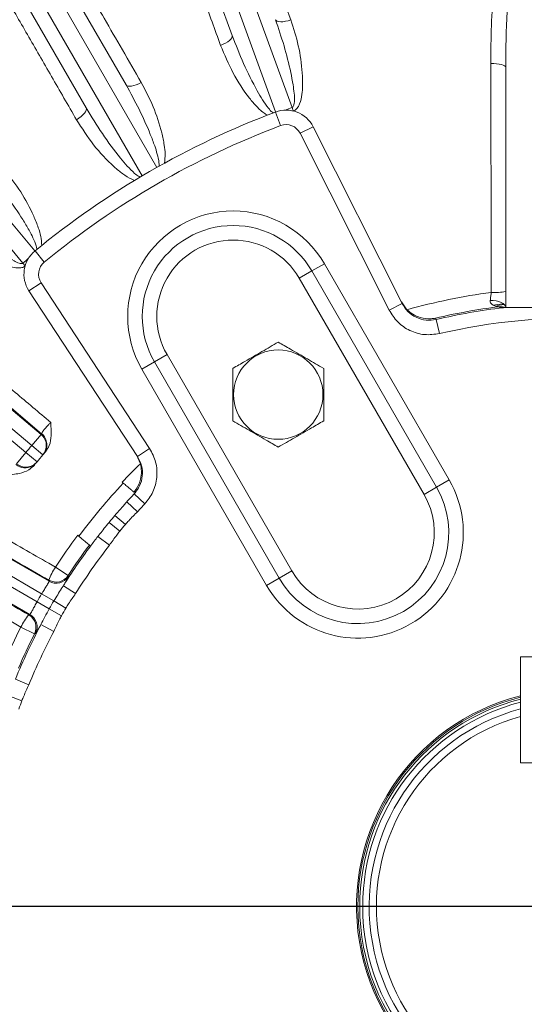
# Model space of a CAD drawing. Units: inches. Extents: x 0 to 21.8, y 0 to 16.8.
# Drawn here: x 16.3 to 17, y 9.3 to 10.7 of the extents above; entities that cross this region are included whole.
import ezdxf

# ---------------------------------------------------------------- set-up
doc = ezdxf.new("R2010")
doc.units = ezdxf.units.IN
doc.header["$MEASUREMENT"] = 0
doc.layers.add('DIMENSION', color=5, linetype='Continuous')
doc.styles.add('SLDTEXTSTYLE0', font='TXT', dxfattribs={"width": 0.605})
doc.dimstyles.new('SLDDIMSTYLE2', dxfattribs={"dimtxt": 0.1, "dimasz": 0.1, "dimexe": 0, "dimexo": 0.0625, "dimgap": 0.025, "dimtad": 0, "dimtih": 1, "dimtoh": 1, "dimlfac": 6, "dimrnd": 1e-09, "dimzin": 12, "dimdsep": 46, "dimtxsty": 'SLDTEXTSTYLE0', "dimsah": 1, "dimcen": 0.09, "dimadec": 0, "dimazin": 3, "dimtfac": 1, "dimtofl": 0, "dimtmove": 0, "dimatfit": 3, "dimfxl": 1, "dimfrac": 2, "dimtolj": 1, "dimtzin": 12, "dimarcsym": 0})

# ---------------------------------------------------------------- blocks, each defined once
blk = doc.blocks.new('_D_3')
at = {"layer": 'DIMENSION'}
for p, q in [((13.8779, 8.8077), (13.8779, 13.2212)), ((17.0963, 12.1862), (17.0963, 13.2212)), ((13.8779, 13.1212), (15.162, 13.1212)), ((17.0963, 13.1212), (16.1538, 13.1212)), ((15.4192, 13.1097), (15.3963, 13.1097)), ((15.3963, 13.1097), (15.3963, 12.9562)), ((15.8966, 13.1097), (15.9195, 13.1097)), ((15.9195, 13.1097), (15.9195, 12.9562)), ((15.3963, 12.9562), (15.4192, 12.9562)), ((15.9195, 12.9562), (15.8966, 12.9562))]:
    blk.add_line(p, q, dxfattribs=at)
for centre, start, end in [((15.6939, 13.1098), 153.4349, 206.5651), ((15.6219, 13.1098), 333.4349, 26.5651)]:
    blk.add_arc(centre, 0.3947, start, end, dxfattribs=at)
for points in [[(13.8779, 13.1212), (13.9779, 13.1062), (13.9779, 13.1362)], [(17.0963, 13.1212), (16.9963, 13.1362), (16.9963, 13.1062)]]:
    blk.add_solid(points, dxfattribs=at)
at = {"layer": 'DIMENSION', "char_height": 0.1, "attachment_point": 1, "style": 'SLDTEXTSTYLE0'}
for s, insert in [('19.31', (15.486, 13.2615)), ('490.47', (15.4478, 13.0851))]:
    blk.add_mtext(s, dxfattribs=dict(at, insert=insert))
blk = doc.blocks.new('_D_4')
at = {"layer": 'DIMENSION'}
for p, q in [((12.8145, 8.4268), (12.8145, 13.7212)), ((17.0963, 12.1862), (17.0963, 13.7212)), ((12.8145, 13.6212), (13.8186, 13.6212)), ((17.0963, 13.6212), (14.8104, 13.6212)), ((14.0758, 13.6097), (14.0529, 13.6097)), ((14.0529, 13.6097), (14.0529, 13.4562)), ((14.5532, 13.6097), (14.5762, 13.6097)), ((14.5762, 13.6097), (14.5762, 13.4562)), ((14.0529, 13.4562), (14.0758, 13.4562)), ((14.5762, 13.4562), (14.5532, 13.4562))]:
    blk.add_line(p, q, dxfattribs=at)
for centre, start, end in [((14.3506, 13.6098), 153.4349, 206.5651), ((14.2785, 13.6098), 333.4349, 26.5651)]:
    blk.add_arc(centre, 0.3947, start, end, dxfattribs=at)
for points in [[(12.8145, 13.6212), (12.9145, 13.6062), (12.9145, 13.6362)], [(17.0963, 13.6212), (16.9963, 13.6362), (16.9963, 13.6062)]]:
    blk.add_solid(points, dxfattribs=at)
at = {"layer": 'DIMENSION', "char_height": 0.1, "attachment_point": 1, "style": 'SLDTEXTSTYLE0'}
for s, insert in [('25.69', (14.1426, 13.7615)), ('652.55', (14.1045, 13.5851))]:
    blk.add_mtext(s, dxfattribs=dict(at, insert=insert))
blk = doc.blocks.new('_D_5')
at = {"layer": 'DIMENSION'}
for p, q in [((12.8145, 8.4268), (12.8145, 14.2212)), ((19.3784, 9.9677), (19.3784, 14.2212)), ((12.8145, 14.1212), (15.5084, 14.1212)), ((19.3784, 14.1212), (16.5766, 14.1212)), ((15.7656, 14.1097), (15.7426, 14.1097)), ((15.7426, 14.1097), (15.7426, 13.9562)), ((16.3194, 14.1097), (16.3423, 14.1097)), ((16.3423, 14.1097), (16.3423, 13.9562)), ((15.7426, 13.9562), (15.7656, 13.9562)), ((16.3423, 13.9562), (16.3194, 13.9562))]:
    blk.add_line(p, q, dxfattribs=at)
for centre, start, end in [((16.0403, 14.1098), 153.4349, 206.5651), ((16.0446, 14.1098), 333.4349, 26.5651)]:
    blk.add_arc(centre, 0.3947, start, end, dxfattribs=at)
for points in [[(12.8145, 14.1212), (12.9145, 14.1062), (12.9145, 14.1362)], [(19.3784, 14.1212), (19.2784, 14.1362), (19.2784, 14.1062)]]:
    blk.add_solid(points, dxfattribs=at)
at = {"layer": 'DIMENSION', "char_height": 0.1, "attachment_point": 1, "style": 'SLDTEXTSTYLE0'}
for s, insert in [('39.38', (15.8706, 14.2615)), ('1000.35', (15.7942, 14.0851))]:
    blk.add_mtext(s, dxfattribs=dict(at, insert=insert))
blk = doc.blocks.new('_D_13')
at = {"layer": 'DIMENSION'}
for p, q in [((14.9096, 10.2461), (14.9096, 12.8359)), ((19.3246, 9.9911), (19.3246, 12.8359)), ((14.9096, 12.7359), (17.2481, 12.7359)), ((19.3246, 12.7359), (18.2399, 12.7359)), ((17.5053, 12.7243), (17.4824, 12.7243)), ((17.4824, 12.7243), (17.4824, 12.5708)), ((17.9827, 12.7243), (18.0057, 12.7243)), ((18.0057, 12.7243), (18.0057, 12.5708)), ((17.4824, 12.5708), (17.5053, 12.5708)), ((18.0057, 12.5708), (17.9827, 12.5708))]:
    blk.add_line(p, q, dxfattribs=at)
for centre, start, end in [((17.7801, 12.7244), 153.4349, 206.5651), ((17.708, 12.7244), 333.4349, 26.5651)]:
    blk.add_arc(centre, 0.3947, start, end, dxfattribs=at)
for points in [[(14.9096, 12.7359), (15.0096, 12.7209), (15.0096, 12.7509)], [(19.3246, 12.7359), (19.2246, 12.7509), (19.2246, 12.7209)]]:
    blk.add_solid(points, dxfattribs=at)
at = {"layer": 'DIMENSION', "char_height": 0.1, "attachment_point": 1, "style": 'SLDTEXTSTYLE0'}
for s, insert in [('26.49', (17.5721, 12.8761)), ('672.85', (17.534, 12.6997))]:
    blk.add_mtext(s, dxfattribs=dict(at, insert=insert))

msp = doc.modelspace()

# ---------------------------------------------------------------- linework, layer by layer
at = {"color": 8, "linetype": 'Continuous', "lineweight": 0}
for p, q in [((16.708958, 10.570952), (16.519007, 11.092839)), ((16.49708, 11.084858), (16.6863, 10.564982)), ((16.523066, 10.488865), (16.246446, 10.967985)), ((16.226238, 10.956319), (16.502859, 10.477198)), ((16.355322, 10.373892), (15.999706, 10.797699)), ((15.981832, 10.782701), (16.338823, 10.357255)), ((15.795698, 10.598415), (16.363769, 10.121747)), ((16.350917, 10.106431), (15.782846, 10.583099)), ((15.774683, 10.57337), (16.342754, 10.096702)), ((16.693164, 10.546196), (16.686133, 10.56492)), ((16.708958, 10.570952), (16.710557, 10.566416)), ((16.720129, 10.535665), (16.737988, 10.544667)), ((16.842664, 10.29256), (16.720129, 10.535665)), ((16.368159, 10.358555), (16.355459, 10.374005)), ((16.338823, 10.357255), (16.341952, 10.353602)), ((16.718866, 10.336396), (16.736186, 10.346396)), ((16.736186, 10.346396), (16.753507, 10.356396)), ((16.753507, 10.356396), (16.925173, 10.059061)), ((16.364551, 9.902508), (15.609985, 10.338157)), ((16.363797, 10.329937), (16.347072, 10.318971)), ((16.363797, 10.329937), (16.513065, 10.102266)), ((16.890532, 10.039061), (16.718866, 10.336396)), ((15.603634, 10.327158), (16.358201, 9.891509)), ((16.842664, 10.29256), (16.860523, 10.301562)), ((16.906354, 10.281548), (16.907249, 10.279722)), ((16.911809, 10.260256), (16.907249, 10.279722)), ((16.51968, 10.221396), (16.537, 10.231396)), ((16.537, 10.231396), (16.708667, 9.934061)), ((16.502359, 10.211396), (16.51968, 10.221396)), ((16.674026, 9.914061), (16.502359, 10.211396)), ((16.350917, 10.106431), (16.363769, 10.121747)), ((16.350917, 10.106431), (16.366154, 10.093476)), ((16.513065, 10.102266), (16.496339, 10.0913)), ((16.329902, 10.081386), (16.342754, 10.096702)), ((16.342754, 10.096702), (16.358158, 10.083946)), ((16.890532, 10.039061), (16.907853, 10.049061)), ((16.907853, 10.049061), (16.925173, 10.059061)), ((16.506468, 10.026233), (16.49189, 10.039914)), ((16.480101, 10.027085), (16.48159, 10.028736)), ((16.496417, 10.015324), (16.48159, 10.028736)), ((16.479781, 9.997923), (16.46534, 10.010226)), ((16.47199, 9.988638), (16.457367, 10.000723)), ((16.44196, 9.981506), (16.443327, 9.983259)), ((16.457743, 9.969233), (16.44196, 9.981506)), ((16.383508, 9.939182), (16.401082, 9.927681)), ((16.674026, 9.914061), (16.691347, 9.924061)), ((16.691347, 9.924061), (16.708667, 9.934061)), ((16.374739, 9.919712), (16.374356, 9.921315)), ((16.411308, 9.902918), (16.394377, 9.913551)), ((16.381249, 9.8927), (16.364551, 9.902508)), ((16.375043, 9.881952), (16.358201, 9.891509)), ((16.397946, 9.882893), (16.381249, 9.8927)), ((16.346816, 9.873614), (16.348395, 9.874084)), ((16.391886, 9.872396), (16.375043, 9.881952)), ((16.354666, 9.847286), (16.335918, 9.856755)), ((16.381224, 9.850811), (16.36355, 9.860157)), ((16.347011, 9.77744), (16.328491, 9.784972)), ((16.33733, 9.755399), (16.319183, 9.762158))]:
    msp.add_line(p, q, dxfattribs=at)
at = {"color": 7, "linetype": 'Continuous', "lineweight": 15}
for p, q in [((16.626704, 10.670244), (16.478287, 11.078018)), ((16.263766, 10.977985), (16.480738, 10.602178)), ((16.42589, 10.570512), (16.208918, 10.946319)), ((16.737988, 10.544667), (16.860523, 10.301562)), ((15.619981, 10.355472), (16.374739, 9.919712)), ((16.907853, 10.049061), (16.736186, 10.346396)), ((16.496339, 10.0913), (16.347072, 10.318971)), ((16.348395, 9.874084), (15.593638, 10.309844)), ((16.859383, 10.303825), (16.867104, 10.293144)), ((17.001174, 10.300067), (16.990633, 10.298788)), ((17.001162, 10.300081), (16.990778, 10.298821)), ((16.51968, 10.221396), (16.691347, 9.924061)), ((16.500339, 10.081392), (16.49495, 10.093419)), ((16.491466, 10.042408), (16.492992, 10.041136)), ((16.493018, 10.041114), (16.492992, 10.041136)), ((16.48159, 10.028736), (16.480101, 10.027085)), ((16.431754, 9.968102), (16.430236, 9.969384)), ((17.023225, 9.815844), (17.168808, 9.815844)), ((17.023225, 9.670261), (17.023225, 9.815844)), ((17.023225, 9.670261), (17.023225, 9.733907)), ((17.168808, 9.670261), (17.023225, 9.670261)), ((17.023225, 9.670261), (17.169308, 9.670261))]:
    msp.add_line(p, q, dxfattribs=at)
at = {"color": 8, "linetype": 'Continuous', "lineweight": 0, "flags": 128}
for points in [[(16.707255, 10.691717), (16.703573, 10.690548), (16.699946, 10.689687), (16.69651, 10.689168), (16.693394, 10.689011), (16.690717, 10.68922), (16.688578, 10.689789), (16.68706, 10.690695), (16.686218, 10.691905)], [(16.626704, 10.670244), (16.626837, 10.668776), (16.626256, 10.667105), (16.624984, 10.665295), (16.623067, 10.663414), (16.620579, 10.661532), (16.617613, 10.659721), (16.614282, 10.658048), (16.61071, 10.656578)], [(16.982432, 10.631634), (16.986404, 10.631559), (16.990238, 10.631284), (16.993783, 10.630821), (16.996897, 10.630188), (16.999457, 10.62941), (17.001362, 10.628518), (17.002536, 10.627548), (17.002933, 10.626538)], [(16.501488, 10.605647), (16.498065, 10.603856), (16.494643, 10.602378), (16.491349, 10.601271), (16.488308, 10.600574), (16.485635, 10.600316), (16.48343, 10.600504), (16.481777, 10.601133), (16.480738, 10.602178)], [(16.42589, 10.570512), (16.426276, 10.569089), (16.425994, 10.567343), (16.425055, 10.56534), (16.423494, 10.563154), (16.421371, 10.560869), (16.418765, 10.55857), (16.415774, 10.556345), (16.412512, 10.554276)], [(16.351962, 10.078428), (16.354591, 10.080239), (16.357386, 10.083014)], [(16.401082, 9.927681), (16.401429, 9.926299), (16.401479, 9.926101)], [(16.356233, 9.847732), (16.354862, 9.847342), (16.354666, 9.847286)]]:
    msp.add_lwpolyline(points, dxfattribs=at)
at = {"color": 7, "linetype": 'Continuous', "lineweight": 15, "flags": 128}
for points in [[(16.981588, 10.305821), (16.985674, 10.305751), (16.989645, 10.305276), (16.993336, 10.304415), (16.996591, 10.303205), (16.999277, 10.301696), (17.001279, 10.299951), (17.002515, 10.298043), (17.002933, 10.296053)], [(16.999976, 10.301176), (16.991347, 10.300128), (16.986386, 10.299483)]]:
    msp.add_lwpolyline(points, dxfattribs=at)
at = {"color": 7, "linetype": 'Continuous', "lineweight": 15}
msp.add_circle((16.690016, 10.176365), 0.061426, dxfattribs=at)
for centre, radius, start, end in [((17.096266, 9.472719), 1.166667, 110.581692, 129.418308), ((16.700781, 10.525913), 0.041667, 26.75, 110.581692), ((16.627933, 10.283896), 0.125, 30, 210), ((16.381917, 10.341816), 0.041667, 129.418308, 213.25), ((17.096266, 9.472719), 0.830826, 97.108447, 103.213665), ((16.995948, 10.277373), 0.019943, 69.498132, 97.1864), ((16.351718, 10.107367), 0.019997, 319.565682, 50.009562), ((17.096266, 9.472719), 0.958333, 139.6281, 140.3719), ((17.096266, 9.472719), 0.958333, 139.555759, 139.6281), ((16.341972, 10.095753), 0.019999, 229.992961, 299.96986), ((17.096266, 9.472719), 0.958333, 140.3719, 140.444241), ((16.7996, 9.986561), 0.125, 210, 30), ((17.096266, 9.472719), 0.828843, 136.817751, 137.868505), ((17.096266, 9.472719), 0.828843, 139.571244, 140.428756), ((17.096266, 9.472719), 0.828843, 142.131495, 143.296102), ((17.096266, 9.472719), 0.830826, 143.287796, 146.797344), ((17.096266, 9.472719), 0.830826, 153.202656, 156.797344), ((17.096266, 9.472719), 0.298583, 104.159816, 0), ((17.096266, 9.472719), 0.296708, 180, 75.848414), ((17.096266, 9.472719), 0.296708, 104.251182, 180), ((17.096266, 9.472719), 0.294208, 180, 75.725623), ((17.096266, 9.472719), 0.294208, 104.374875, 180), ((17.096266, 9.472719), 0.281208, 105.054765, 74.945235), ((17.096266, 9.472719), 0.271208, 105.623771, 74.376229)]:
    msp.add_arc(centre, radius, start, end, dxfattribs=at)
at = {"color": 8, "linetype": 'Continuous', "lineweight": 0}
for centre, radius, start, end in [((17.096266, 9.472719), 1.164527, 109.42598, 109.921925), ((16.700781, 10.525913), 0.021667, 26.75, 110.581692), ((17.096266, 9.472719), 1.146667, 110.581692, 129.418308), ((16.627933, 10.283896), 0.145, 30, 210), ((16.627933, 10.283896), 0.105, 30, 210), ((17.096266, 9.472719), 1.164527, 130.078075, 130.57402), ((16.381917, 10.341816), 0.021667, 129.418308, 213.25), ((17.096266, 9.472719), 0.851829, 97.636599, 105.606198), ((16.987999, 10.416751), 0.09988, 267.169706, 278.599094), ((17.096266, 9.472719), 0.828843, 96.685259, 103.182249), ((17.096266, 9.472719), 0.80885, 72.131495, 103.182249), ((17.109118, 9.488035), 0.978333, 139.555759, 139.6281), ((16.350918, 10.106426), 0.019997, 319.638006, 50.009604), ((17.096266, 9.472719), 0.978333, 139.6281, 140.3719), ((16.342758, 10.096703), 0.019997, 229.990396, 320.361994), ((17.096266, 9.472719), 0.851829, 134.393802, 136.797344), ((17.096266, 9.472719), 0.849891, 136.789702, 143.210308), ((16.7996, 9.986561), 0.145, 210, 30), ((16.7996, 9.986561), 0.105, 210, 30), ((17.096266, 9.472719), 0.80885, 136.817751, 137.868505), ((17.096266, 9.472719), 0.809872, 139.571244, 140.428756), ((17.096266, 9.472719), 0.851829, 143.202656, 146.797344), ((17.096266, 9.472719), 0.828843, 143.296102, 147.868505), ((17.096266, 9.472719), 0.80885, 142.131495, 147.868505), ((16.47336, 9.881884), 0.106567, 147.474401, 158.283683), ((16.384348, 9.938651), 0.020009, 240.042893, 326.754452), ((16.38473, 9.937048), 0.020009, 240.042963, 326.830702), ((17.096266, 9.472719), 0.848602, 149.571244, 150.428756), ((17.096266, 9.472719), 0.829237, 149.571244, 150.428756), ((16.430466, 9.80759), 0.106567, 141.716317, 152.525599), ((16.336799, 9.856293), 0.020009, 333.245548, 59.957107), ((16.338378, 9.856763), 0.020009, 333.169298, 59.957037), ((17.096266, 9.472719), 0.809872, 149.571244, 150.428756), ((17.096266, 9.472719), 0.851829, 153.202656, 156.797344), ((17.096266, 9.472719), 0.828843, 152.131495, 157.868505), ((17.096266, 9.472719), 0.80885, 152.131495, 157.868505), ((17.096266, 9.472719), 0.809872, 159.571244, 160.428756), ((17.096266, 9.472719), 0.290125, 180, 75.520363), ((17.096266, 9.472719), 0.290125, 104.581643, 180)]:
    msp.add_arc(centre, radius, start, end, dxfattribs=at)
for points, knots in [([(16.547851, 11.129126), (16.553907, 11.112504), (16.56603, 11.079225), (16.586933, 11.021854), (16.60574, 10.970239), (16.625483, 10.916059), (16.646048, 10.859626), (16.669005, 10.796639), (16.689506, 10.740401), (16.701338, 10.707945), (16.707255, 10.691717)], [0, 0, 0, 0, 0.14962362, 0.29954346, 0.44916721, 0.52194811, 0.66816043, 0.81437282, 0.9071864, 1, 1, 1, 1]), ([(16.61071, 10.656578), (16.602833, 10.678256), (16.587057, 10.721672), (16.564393, 10.784032), (16.542613, 10.843951), (16.524633, 10.893412), (16.506048, 10.944533), (16.487191, 10.996396), (16.467685, 11.050043), (16.456629, 11.080448), (16.451659, 11.094115)], [0, 0, 0, 0, 0.12421055, 0.24875939, 0.37330802, 0.49751828, 0.57296461, 0.72458313, 0.87620161, 1, 1, 1, 1]), ([(16.268551, 11.00873), (16.277401, 10.993412), (16.295119, 10.962744), (16.325667, 10.909874), (16.35315, 10.86231), (16.382002, 10.812381), (16.412054, 10.760376), (16.4456, 10.702333), (16.475555, 10.650509), (16.492843, 10.620601), (16.501488, 10.605647)], [0, 0, 0, 0, 0.14962362, 0.29954346, 0.44916721, 0.52194811, 0.66816043, 0.81437282, 0.9071864, 1, 1, 1, 1]), ([(16.412512, 10.554276), (16.40099, 10.574258), (16.377914, 10.614274), (16.344766, 10.671751), (16.312913, 10.726978), (16.286617, 10.772565), (16.259437, 10.819682), (16.231861, 10.867483), (16.203335, 10.916928), (16.187167, 10.944951), (16.1799, 10.957548)], [0, 0, 0, 0, 0.12421055, 0.24875939, 0.37330802, 0.49751828, 0.57296461, 0.72458313, 0.87620161, 1, 1, 1, 1]), ([(16.982432, 10.631634), (16.982535, 10.649113), (16.98274, 10.684087), (16.986256, 10.735382), (16.992882, 10.777831), (17.001593, 10.811494), (17.01095, 10.83703), (17.023404, 10.861243), (17.037494, 10.879654), (17.051593, 10.892184), (17.061738, 10.898847), (17.068482, 10.901807), (17.070713, 10.902786)], [0, 0, 0, 0, 0.16996316, 0.34007598, 0.50967123, 0.60236325, 0.69499244, 0.78857342, 0.88182314, 0.92925488, 0.97659425, 1, 1, 1, 1]), ([(17.075374, 10.892455), (17.073546, 10.891491), (17.067953, 10.888543), (17.059639, 10.881963), (17.048059, 10.86959), (17.036593, 10.851455), (17.026402, 10.827797), (17.018785, 10.802781), (17.012453, 10.773671), (17.007726, 10.740442), (17.003601, 10.690513), (17.003201, 10.652191), (17.002933, 10.626538)], [0, 0, 0, 0, 0.021103867, 0.064542728, 0.109255911, 0.199089269, 0.291515225, 0.384254772, 0.477637849, 0.607389826, 0.737188818, 1, 1, 1, 1]), ([(16.708958, 10.570952), (16.709256, 10.571092), (16.709695, 10.571297), (16.710519, 10.572097), (16.71117, 10.573289), (16.711926, 10.57575), (16.712598, 10.5816), (16.712017, 10.590855), (16.710216, 10.604263), (16.705985, 10.626093), (16.698397, 10.656142), (16.690285, 10.679963), (16.686218, 10.691905)], [0, 0, 0, 0, 0.00770347, 0.01132147, 0.02695666, 0.03914215, 0.07244891, 0.16604621, 0.25928697, 0.39506524, 0.69675937, 1, 1, 1, 1]), ([(16.707255, 10.691717), (16.711044, 10.679943), (16.718621, 10.656402), (16.722958, 10.625642), (16.723785, 10.603038), (16.72281, 10.588767), (16.720716, 10.57853), (16.717142, 10.571309), (16.714099, 10.567824), (16.711674, 10.566678), (16.710926, 10.566325)], [0, 0, 0, 0, 0.289206409, 0.578271088, 0.710241226, 0.803085563, 0.9018493, 0.941621323, 0.982011027, 1, 1, 1, 1]), ([(16.626704, 10.670244), (16.631748, 10.657301), (16.641867, 10.631337), (16.658592, 10.597785), (16.671953, 10.575413), (16.680209, 10.565813), (16.682729, 10.564085), (16.683151, 10.563795)], [0, 0, 0, 0, 0.34510005, 0.69231308, 0.92505915, 0.98743752, 1, 1, 1, 1]), ([(16.674947, 10.560654), (16.67382, 10.561342), (16.668439, 10.564627), (16.660111, 10.572445), (16.644602, 10.590574), (16.626626, 10.618492), (16.616059, 10.643776), (16.61071, 10.656578)], [0, 0, 0, 0, 0.03294498, 0.15721227, 0.28459869, 0.6377956, 1, 1, 1, 1]), ([(15.798192, 10.638672), (15.808626, 10.629244), (15.829187, 10.610665), (15.863441, 10.580096), (15.899115, 10.548495), (15.930184, 10.521164), (15.955488, 10.499004), (15.974488, 10.48241), (15.99362, 10.465744), (16.012845, 10.449038), (16.032122, 10.432324), (16.051417, 10.415631), (16.070693, 10.398988), (16.09158, 10.380989), (16.114078, 10.361642), (16.138173, 10.34097), (16.162061, 10.320519), (16.185691, 10.30033), (16.209018, 10.280439), (16.231999, 10.260879), (16.254595, 10.24168), (16.286452, 10.214662), (16.327133, 10.180253), (16.360745, 10.151956), (16.37709, 10.138196)], [0, 0, 0, 0, 0.07935668, 0.1563806, 0.23107234, 0.30343244, 0.3387427, 0.37347001, 0.40761443, 0.44117601, 0.47415479, 0.50655083, 0.53836417, 0.56959483, 0.60834567, 0.64622047, 0.68321929, 0.71934217, 0.75458916, 0.78896029, 0.82245559, 0.8550751, 0.9295268, 1, 1, 1, 1]), ([(16.983067, 10.316993), (16.983032, 10.33032), (16.982925, 10.370317), (16.982773, 10.437249), (16.982631, 10.509892), (16.982519, 10.574823), (16.982461, 10.612677), (16.982432, 10.631634)], [0, 0, 0, 0, 0.12599543, 0.37812813, 0.63179073, 0.81559765, 1, 1, 1, 1]), ([(16.525999, 10.490514), (16.526033, 10.4908), (16.52623, 10.492479), (16.52585, 10.498131), (16.5237, 10.507144), (16.519587, 10.520035), (16.511636, 10.540799), (16.498942, 10.569074), (16.486817, 10.591125), (16.480738, 10.602178)], [0, 0, 0, 0, 0.00705262, 0.04147171, 0.13819486, 0.23454955, 0.37486239, 0.68663211, 1, 1, 1, 1]), ([(16.501488, 10.605647), (16.507259, 10.594711), (16.518798, 10.572844), (16.528477, 10.543293), (16.533096, 10.521198), (16.534837, 10.507191), (16.534065, 10.498916), (16.533679, 10.494779)], [0, 0, 0, 0, 0.32280679, 0.64545538, 0.79275798, 0.89638909, 1, 1, 1, 1]), ([(16.42589, 10.570512), (16.433105, 10.558642), (16.447578, 10.534829), (16.469875, 10.504691), (16.486919, 10.48498), (16.496716, 10.476959), (16.499498, 10.475695), (16.499964, 10.475483)], [0, 0, 0, 0, 0.34510005, 0.69231308, 0.92505915, 0.98743752, 1, 1, 1, 1]), ([(16.49243, 10.470964), (16.4912, 10.471446), (16.485331, 10.473747), (16.475772, 10.48), (16.45735, 10.495161), (16.434799, 10.519533), (16.420003, 10.542598), (16.412512, 10.554276)], [0, 0, 0, 0, 0.03294498, 0.15721227, 0.28459869, 0.6377956, 1, 1, 1, 1]), ([(16.313793, 10.485153), (16.321375, 10.475385), (16.336536, 10.455854), (16.3512, 10.428433), (16.359585, 10.407475), (16.363732, 10.393984), (16.364409, 10.385701), (16.364747, 10.38156)], [0, 0, 0, 0, 0.32280679, 0.64545538, 0.79275798, 0.89638909, 1, 1, 1, 1]), ([(16.357925, 10.376026), (16.357908, 10.376313), (16.357811, 10.378), (16.356455, 10.383501), (16.352773, 10.392004), (16.346484, 10.403985), (16.335047, 10.423052), (16.317637, 10.448693), (16.301866, 10.468304), (16.293961, 10.478134)], [0, 0, 0, 0, 0.00705262, 0.04147171, 0.13819486, 0.23454955, 0.37486239, 0.68663211, 1, 1, 1, 1]), ([(16.245445, 10.437424), (16.254611, 10.426981), (16.273, 10.406031), (16.300189, 10.380306), (16.320404, 10.36368), (16.331985, 10.35736), (16.335986, 10.356387), (16.337892, 10.356633), (16.338514, 10.357048), (16.338823, 10.357255)], [0, 0, 0, 0, 0.33397283, 0.66999051, 0.89523204, 0.95559911, 0.98255846, 0.99132733, 1, 1, 1, 1]), ([(16.341846, 10.353237), (16.340758, 10.352545), (16.33822, 10.350932), (16.332038, 10.350191), (16.322358, 10.351893), (16.310182, 10.356833), (16.289389, 10.368926), (16.262758, 10.388641), (16.244316, 10.408951), (16.235089, 10.419112)], [0, 0, 0, 0, 0.02791963, 0.06514173, 0.13351828, 0.24599791, 0.35900818, 0.67929871, 1, 1, 1, 1]), ([(15.615447, 10.395551), (15.627776, 10.387818), (15.652435, 10.372352), (15.694568, 10.346303), (15.740385, 10.318226), (15.791809, 10.286981), (15.84856, 10.252764), (15.911246, 10.215242), (15.9777, 10.175733), (16.046857, 10.134873), (16.117528, 10.093366), (16.189833, 10.051133), (16.264001, 10.008053), (16.325922, 9.972288), (16.365776, 9.949363), (16.380427, 9.940951), (16.383508, 9.939182)], [0, 0, 0, 0, 0.07194011, 0.14388021, 0.21743705, 0.29099389, 0.37233688, 0.45367989, 0.5373851, 0.62109036, 0.70245711, 0.78382393, 0.86754857, 0.95127338, 0.98975402, 1, 1, 1, 1]), ([(16.981588, 10.305821), (16.981853, 10.30778), (16.982333, 10.311343), (16.982839, 10.315239), (16.983067, 10.316993)], [0, 0, 0, 0, 0.54981397, 1, 1, 1, 1]), ([(16.335918, 9.856755), (16.311505, 9.870908), (16.262509, 9.899314), (16.188382, 9.941988), (16.114023, 9.984576), (16.041018, 10.026144), (15.970237, 10.066212), (15.901787, 10.104726), (15.835202, 10.141945), (15.772015, 10.177007), (15.712915, 10.209537), (15.657926, 10.23953), (15.606727, 10.267155), (15.574053, 10.284554), (15.558039, 10.293004), (15.556661, 10.293731)], [0, 0, 0, 0, 0.08128456, 0.163133096, 0.246763093, 0.331009761, 0.41224777, 0.49405158, 0.577640932, 0.661847636, 0.742943239, 0.824602381, 0.90803911, 0.992090136, 1, 1, 1, 1]), ([(16.911809, 10.260256), (16.904896, 10.259336), (16.891071, 10.257495), (16.870769, 10.263681), (16.853445, 10.275375), (16.846203, 10.286919), (16.842664, 10.29256)], [0, 0, 0, 0, 0.25278006, 0.50555781, 0.75839548, 1, 1, 1, 1]), ([(16.999776, 10.295927), (16.999762, 10.295928), (16.99947, 10.295939), (16.998858, 10.295976), (16.997931, 10.29607), (16.996807, 10.29624), (16.995136, 10.296593), (16.994138, 10.296929), (16.993454, 10.297159)], [0, 0, 0, 0, 0.00352212, 0.0687929, 0.16598364, 0.31088034, 0.52707424, 1, 1, 1, 1]), ([(16.364569, 10.122687), (16.364625, 10.123006), (16.364738, 10.123644), (16.366772, 10.126648), (16.370021, 10.130714), (16.373704, 10.13481), (16.376186, 10.137291), (16.377087, 10.138193)], [0, 0, 0, 0, 0.22038102, 0.44025729, 0.65886623, 0.8760333, 1, 1, 1, 1]), ([(16.513065, 10.102266), (16.516304, 10.096084), (16.522782, 10.083721), (16.523939, 10.062516), (16.518897, 10.042237), (16.510545, 10.031482), (16.506468, 10.026233)], [0, 0, 0, 0, 0.252966074, 0.505933582, 0.758859583, 1, 1, 1, 1]), ([(16.496417, 10.015324), (16.492346, 10.011263), (16.486662, 10.005593), (16.481302, 9.999618), (16.479781, 9.997923)], [0, 0, 0, 0, 0.71625373, 1, 1, 1, 1]), ([(16.47199, 9.988638), (16.470585, 9.986846), (16.465632, 9.98053), (16.461035, 9.973947), (16.457743, 9.969233)], [0, 0, 0, 0, 0.2837559, 1, 1, 1, 1]), ([(16.401479, 9.926101), (16.40128, 9.925581), (16.400882, 9.924546), (16.397899, 9.919448), (16.395306, 9.915106), (16.394377, 9.913551)], [0, 0, 0, 0, 0.3921625, 0.7823118, 1, 1, 1, 1]), ([(16.364551, 9.902508), (16.365225, 9.903629), (16.367053, 9.906672), (16.36996, 9.911367), (16.372701, 9.915769), (16.374545, 9.918858), (16.374674, 9.919427), (16.374739, 9.919712)], [0, 0, 0, 0, 0.127465, 0.34578439, 0.56390196, 0.78191177, 1, 1, 1, 1]), ([(16.381249, 9.8927), (16.384834, 9.898421), (16.389276, 9.905507), (16.393553, 9.912252), (16.394377, 9.913551)], [0, 0, 0, 0, 0.80730915, 1, 1, 1, 1]), ([(16.411308, 9.902918), (16.408004, 9.898211), (16.403391, 9.891641), (16.39915, 9.884826), (16.397946, 9.882893)], [0, 0, 0, 0, 0.71625373, 1, 1, 1, 1]), ([(16.348395, 9.874084), (16.348499, 9.874151), (16.348781, 9.874334), (16.349975, 9.876324), (16.352125, 9.880309), (16.354941, 9.885602), (16.357114, 9.88954), (16.358201, 9.891509)], [0, 0, 0, 0, 0.12679705, 0.34500871, 0.56334129, 0.78168124, 1, 1, 1, 1]), ([(16.36355, 9.860157), (16.365358, 9.863703), (16.369009, 9.870863), (16.373019, 9.878233), (16.375043, 9.881952)], [0, 0, 0, 0, 0.49526706, 1, 1, 1, 1]), ([(16.391886, 9.872396), (16.390813, 9.870387), (16.387032, 9.863306), (16.383648, 9.856026), (16.381224, 9.850811)], [0, 0, 0, 0, 0.2837559, 1, 1, 1, 1]), ([(16.36355, 9.860157), (16.362056, 9.857481), (16.359025, 9.852051), (16.356822, 9.848334), (16.356391, 9.847894), (16.356233, 9.847732)], [0, 0, 0, 0, 0.3804271, 0.77193667, 1, 1, 1, 1]), ([(16.347011, 9.77744), (16.344574, 9.772232), (16.341172, 9.76496), (16.338179, 9.757512), (16.33733, 9.755399)], [0, 0, 0, 0, 0.71625373, 1, 1, 1, 1])]:
    msp.add_open_spline(points, degree=3, knots=knots, dxfattribs=at)
at = {"color": 7, "linetype": 'Continuous', "lineweight": 15}
for points, knots in [([(17.002933, 10.626538), (17.002933, 10.601671), (17.002933, 10.55179), (17.002933, 10.474979), (17.002933, 10.396855), (17.002933, 10.344334), (17.002933, 10.317994)], [0, 0, 0, 0, 0.2462982, 0.49403546, 0.74625339, 1, 1, 1, 1]), ([(16.364569, 10.122687), (16.347367, 10.137192), (16.312964, 10.166203), (16.261685, 10.209635), (16.21086, 10.25283), (16.156537, 10.299175), (16.099608, 10.34796), (16.040351, 10.399008), (15.983388, 10.448368), (15.934449, 10.491052), (15.893332, 10.527138), (15.859026, 10.557426), (15.826558, 10.586267), (15.80679, 10.603997), (15.796906, 10.612862)], [0, 0, 0, 0, 0.07717088, 0.15434171, 0.23286178, 0.31138182, 0.40973016, 0.50807844, 0.6092821, 0.71048574, 0.7823207, 0.85415566, 0.92707783, 1, 1, 1, 1]), ([(16.374356, 9.921315), (16.359423, 9.929918), (16.319549, 9.95289), (16.254747, 9.990403), (16.179845, 10.033971), (16.105377, 10.077516), (16.032622, 10.120291), (15.962766, 10.161595), (15.895544, 10.201578), (15.830875, 10.240296), (15.775267, 10.273834), (15.72851, 10.302232), (15.689465, 10.326102), (15.652482, 10.348867), (15.629936, 10.362895), (15.618662, 10.369909)], [0, 0, 0, 0, 0.05136955, 0.13715796, 0.2229462, 0.31121867, 0.39949104, 0.48525563, 0.57102017, 0.65927475, 0.74752931, 0.81017293, 0.87281655, 0.93640828, 1, 1, 1, 1]), ([(17.002933, 10.317994), (17.002933, 10.314546), (17.002933, 10.306879), (17.002933, 10.299896), (17.002933, 10.296053)], [0, 0, 0, 0, 0.44969478, 1, 1, 1, 1]), ([(15.580475, 10.303767), (15.594292, 10.296382), (15.621927, 10.281613), (15.668184, 10.256561), (15.717849, 10.229439), (15.773272, 10.19893), (15.834175, 10.165157), (15.901206, 10.127725), (15.971671, 10.08812), (16.04443, 10.046978), (16.118237, 10.005009), (16.193225, 9.962139), (16.26965, 9.918235), (16.321094, 9.888487), (16.346816, 9.873614)], [0, 0, 0, 0, 0.074734312, 0.149468626, 0.225831275, 0.302193933, 0.388144919, 0.474095933, 0.562553597, 0.651011322, 0.737007156, 0.823003092, 0.911501435, 1, 1, 1, 1]), ([(16.993454, 10.297159), (16.993447, 10.29716), (16.99334, 10.297174), (16.992828, 10.297239), (16.990692, 10.297591), (16.986867, 10.298534), (16.983098, 10.300938), (16.981741, 10.303424), (16.9815, 10.304823), (16.981564, 10.305551), (16.981588, 10.305821)], [0, 0, 0, 0, 0.007145344, 0.117831256, 0.162231869, 0.508764912, 0.784763155, 0.893906409, 0.960585968, 1, 1, 1, 1]), ([(16.860523, 10.301562), (16.862915, 10.297749), (16.86781, 10.289946), (16.879517, 10.282042), (16.893236, 10.277858), (16.902578, 10.279101), (16.907249, 10.279722)], [0, 0, 0, 0, 0.24164488, 0.49450336, 0.74726699, 1, 1, 1, 1]), ([(16.867104, 10.293144), (16.869707, 10.290898), (16.875417, 10.285973), (16.887011, 10.281232), (16.89755, 10.280162), (16.904341, 10.281117), (16.906327, 10.281543), (16.906354, 10.281548)], [0, 0, 0, 0, 0.215209531, 0.472033153, 0.842985272, 0.997851415, 1, 1, 1, 1]), ([(17.002933, 10.296053), (17.001893, 10.29604), (17.000835, 10.296027), (16.999795, 10.295929), (16.999776, 10.295927)], [0, 0, 0, 0, 0.98192138, 1, 1, 1, 1]), ([(17.1896, 10.296053), (17.18774, 10.296053), (17.181572, 10.296053), (17.16976, 10.296053), (17.150437, 10.296053), (17.125817, 10.296053), (17.092796, 10.296053), (17.062922, 10.296053), (17.03626, 10.296053), (17.019778, 10.296053), (17.008442, 10.296053), (17.004225, 10.296053), (17.002933, 10.296053)], [0, 0, 0, 0, 0.033080312, 0.109699035, 0.187501787, 0.3435025, 0.499982356, 0.711576978, 0.817361743, 0.923600269, 0.976597453, 1, 1, 1, 1]), ([(16.690016, 10.248534), (16.682579, 10.24424), (16.667478, 10.235521), (16.646247, 10.223263), (16.633063, 10.215651), (16.627516, 10.212449)], [0, 0, 0, 0, 0.35991947, 0.73073822, 1, 1, 1, 1]), ([(16.752516, 10.212449), (16.745079, 10.216743), (16.729978, 10.225462), (16.708747, 10.23772), (16.695563, 10.245332), (16.690016, 10.248534)], [0, 0, 0, 0, 0.35991947, 0.73073822, 1, 1, 1, 1]), ([(16.627516, 10.212449), (16.627516, 10.207688), (16.627516, 10.195072), (16.627516, 10.173834), (16.627516, 10.154434), (16.627516, 10.143318), (16.627516, 10.140281)], [0, 0, 0, 0, 0.20044958, 0.53117418, 0.87190825, 1, 1, 1, 1]), ([(16.752516, 10.140281), (16.752516, 10.143318), (16.752516, 10.1542), (16.752516, 10.173588), (16.752516, 10.194838), (16.752516, 10.207688), (16.752516, 10.212449)], [0, 0, 0, 0, 0.1280921, 0.45898706, 0.79954988, 1, 1, 1, 1]), ([(16.377087, 10.138193), (16.377088, 10.138168), (16.377341, 10.132116), (16.378151, 10.121604), (16.376252, 10.107325), (16.37178, 10.100665), (16.36987, 10.097821)], [0, 0, 0, 0, 0.00174129, 0.43303366, 0.75791887, 1, 1, 1, 1]), ([(16.627516, 10.140281), (16.634954, 10.135986), (16.650054, 10.127268), (16.671286, 10.11501), (16.68447, 10.107398), (16.690016, 10.104196)], [0, 0, 0, 0, 0.359919473, 0.730738218, 1, 1, 1, 1]), ([(16.690016, 10.104196), (16.697454, 10.10849), (16.712554, 10.117208), (16.733786, 10.129467), (16.74697, 10.137079), (16.752516, 10.140281)], [0, 0, 0, 0, 0.35991947, 0.73073822, 1, 1, 1, 1]), ([(16.36987, 10.097821), (16.369417, 10.097293), (16.367698, 10.095291), (16.367261, 10.094777), (16.366939, 10.094398)], [0, 0, 0, 0, 0.263806862, 1, 1, 1, 1]), ([(16.492992, 10.041136), (16.495315, 10.044312), (16.500415, 10.051281), (16.503693, 10.064432), (16.502906, 10.078767), (16.498528, 10.087122), (16.496339, 10.0913)], [0, 0, 0, 0, 0.21811747, 0.478685, 0.73933162, 1, 1, 1, 1]), ([(16.354524, 10.079532), (16.352055, 10.077158), (16.346273, 10.071597), (16.33254, 10.067247), (16.322047, 10.06622), (16.316043, 10.065418), (16.316019, 10.065414)], [0, 0, 0, 0, 0.24208113, 0.56696634, 0.99825871, 1, 1, 1, 1]), ([(16.357386, 10.083014), (16.357244, 10.082842), (16.356938, 10.082473), (16.355367, 10.080559), (16.354524, 10.079532)], [0, 0, 0, 0, 0.46356283, 1, 1, 1, 1]), ([(16.491466, 10.042408), (16.492513, 10.043719), (16.496562, 10.048789), (16.500686, 10.058211), (16.502396, 10.070605), (16.500983, 10.078014), (16.500339, 10.081392)], [0, 0, 0, 0, 0.13306182, 0.51455431, 0.77867542, 1, 1, 1, 1]), ([(16.475337, 10.055865), (16.477075, 10.054414), (16.480551, 10.051513), (16.485295, 10.047555), (16.488968, 10.044491), (16.490985, 10.042809), (16.491334, 10.042518), (16.491466, 10.042408)], [0, 0, 0, 0, 0.21704834, 0.43410099, 0.65101762, 0.86758507, 1, 1, 1, 1]), ([(16.49189, 10.039914), (16.492009, 10.040041), (16.492423, 10.040482), (16.492771, 10.040851), (16.493018, 10.041114)], [0, 0, 0, 0, 0.28829102, 1, 1, 1, 1]), ([(16.46534, 10.010226), (16.468959, 10.014427), (16.474009, 10.020291), (16.478755, 10.025585), (16.480101, 10.027085)], [0, 0, 0, 0, 0.716527839, 1, 1, 1, 1]), ([(16.443327, 9.983259), (16.445246, 9.985698), (16.449137, 9.990642), (16.453983, 9.99662), (16.456765, 9.999994), (16.457367, 10.000723)], [0, 0, 0, 0, 0.43284655, 0.87735943, 1, 1, 1, 1]), ([(16.430236, 9.969384), (16.430023, 9.969564), (16.429595, 9.969925), (16.426844, 9.972248), (16.422878, 9.975595), (16.418406, 9.979369), (16.415421, 9.981887), (16.414157, 9.982953)], [0, 0, 0, 0, 0.21096052, 0.42191438, 0.63305668, 0.8445668, 1, 1, 1, 1]), ([(16.443327, 9.983259), (16.443065, 9.982924), (16.442624, 9.98236), (16.442151, 9.981752), (16.44196, 9.981506)], [0, 0, 0, 0, 0.59401757, 1, 1, 1, 1])]:
    msp.add_open_spline(points, degree=3, knots=knots, dxfattribs=at)
at = {"layer": 'DIMENSION'}
msp.add_line((17.096266, 9.472719), (12.727124, 9.472719), dxfattribs=at)

# ---------------------------------------------------------------- dimensions: what is measured, and where the dimension line sits
for base, p1, p2, picture, middle in [((19.378433, 14.121248), (12.814461, 8.346766), (19.378433, 9.887698), '_D_5', (16.042475, 14.121248)), ((17.096266, 13.621248), (12.814461, 8.346766), (17.096266, 12.106167), '_D_4', (14.314522, 13.621248)), ((17.096266, 13.121248), (13.877933, 8.727719), (17.096266, 12.106167), '_D_3', (15.657893, 13.121248)), ((19.3246, 12.735862), (14.9096, 10.166053), (19.3246, 9.911053), '_D_13', (17.74402, 12.735862))]:
    dim = msp.add_linear_dim(base=base, p1=p1, p2=p2, text='(<>)', dimstyle='SLDDIMSTYLE2', dxfattribs=at)
    dim.commit()
    dim.dimension.update_dxf_attribs({"geometry": picture, "text_midpoint": middle, "dimtype": 160})

doc.saveas('drawing.dxf')
